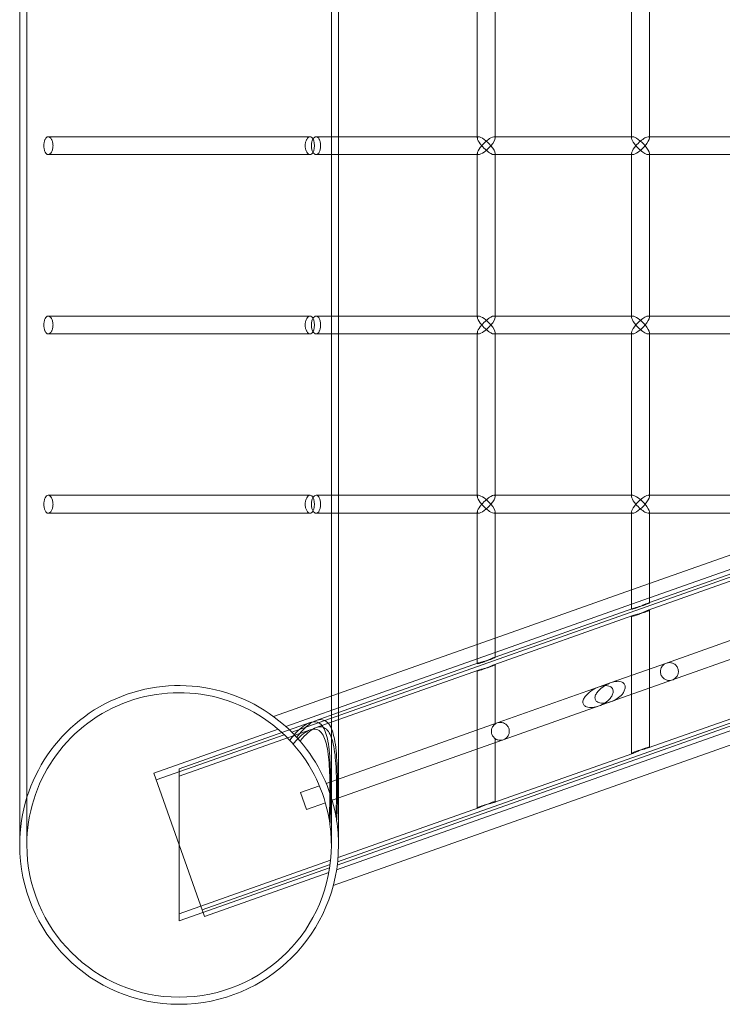
# Model space of a CAD drawing. Units: millimetres. Extents: x -883 to 12805, y -3398 to 4809.
# Drawn here: x 12202 to 12398, y -884 to -609 of the extents above; entities that cross this region are included whole.
import ezdxf

# ---------------------------------------------------------------- set-up
doc = ezdxf.new("R2010")
doc.units = ezdxf.units.MM

# ---------------------------------------------------------------- blocks, each defined once
blk = doc.blocks.new('A$C6fee8e8b')
at = {"color": 0, "linetype": 'Continuous', "lineweight": 0}
for p, q in [((12202.12, 2250.55), (12202.12, -839.45)), ((12204.12, 2250.55), (12204.12, -839.45)), ((12289.02, 2250.55), (12289.02, -839.45)), ((12291.02, 2250.55), (12291.02, -839.45)), ((12329.72, -641.95), (12329.72, -596.95)), ((12334.72, -642.3), (12334.72, -596.6)), ((12372.71, -641.95), (12372.71, -596.95)), ((12377.71, -642.3), (12377.71, -596.6)), ((12277.96, -807.98), (12759.17, -637.78)), ((12210.07, -641.95), (12283.07, -641.95)), ((12284.79, -641.95), (12291.02, -641.95)), ((12291.02, -641.95), (12330.07, -641.95)), ((12329.72, -642.3), (12329.72, -641.95)), ((12334.37, -641.95), (12334.72, -641.95)), ((12334.72, -641.95), (12373.06, -641.95)), ((12372.71, -642.3), (12372.71, -641.95)), ((12377.36, -641.95), (12377.71, -641.95)), ((12377.71, -641.95), (12416.05, -641.95)), ((12210.07, -646.95), (12283.07, -646.95)), ((12284.79, -646.95), (12291.02, -646.95)), ((12291.02, -646.95), (12330.07, -646.95)), ((12329.72, -646.95), (12329.72, -646.6)), ((12329.72, -691.95), (12329.72, -646.95)), ((12334.37, -646.95), (12334.72, -646.95)), ((12334.72, -692.3), (12334.72, -646.6)), ((12334.72, -646.95), (12373.06, -646.95)), ((12372.71, -646.95), (12372.71, -646.6)), ((12372.71, -691.95), (12372.71, -646.95)), ((12377.36, -646.95), (12377.71, -646.95)), ((12377.71, -692.3), (12377.71, -646.6)), ((12377.71, -646.95), (12416.05, -646.95)), ((12289.56, -850.76), (12805.37, -668.32)), ((12290.47, -846.4), (12787.44, -670.63)), ((12780.37, -671.85), (12290.67, -845.05)), ((12290.77, -844.18), (12778.3, -671.74)), ((12210.07, -691.95), (12283.07, -691.95)), ((12284.79, -691.95), (12291.02, -691.95)), ((12291.02, -691.95), (12330.07, -691.95)), ((12329.72, -692.3), (12329.72, -691.95)), ((12334.37, -691.95), (12334.72, -691.95)), ((12334.72, -691.95), (12373.06, -691.95)), ((12372.71, -692.3), (12372.71, -691.95)), ((12377.36, -691.95), (12377.71, -691.95)), ((12377.71, -691.95), (12416.05, -691.95)), ((12210.07, -696.95), (12283.07, -696.95)), ((12284.79, -696.95), (12291.02, -696.95)), ((12291.02, -696.95), (12330.07, -696.95)), ((12329.72, -696.95), (12329.72, -696.6)), ((12329.72, -741.95), (12329.72, -696.95)), ((12334.37, -696.95), (12334.72, -696.95)), ((12334.72, -742.3), (12334.72, -696.6)), ((12334.72, -696.95), (12373.06, -696.95)), ((12372.71, -696.95), (12372.71, -696.6)), ((12372.71, -741.95), (12372.71, -696.95)), ((12377.36, -696.95), (12377.71, -696.95)), ((12377.71, -742.3), (12377.71, -696.6)), ((12377.71, -696.95), (12416.05, -696.95)), ((12210.07, -741.95), (12283.07, -741.95)), ((12284.79, -741.95), (12291.02, -741.95)), ((12291.02, -741.95), (12330.07, -741.95)), ((12329.72, -742.3), (12329.72, -741.95)), ((12334.37, -741.95), (12334.72, -741.95)), ((12334.72, -741.95), (12373.06, -741.95)), ((12372.71, -742.3), (12372.71, -741.95)), ((12377.36, -741.95), (12377.71, -741.95)), ((12377.71, -741.95), (12416.05, -741.95)), ((12329.72, -746.95), (12329.72, -746.6)), ((12334.72, -787.12), (12334.72, -746.6)), ((12372.71, -746.95), (12372.71, -746.6)), ((12377.71, -771.92), (12377.71, -746.6)), ((12210.07, -746.95), (12283.07, -746.95)), ((12284.79, -746.95), (12291.02, -746.95)), ((12291.02, -746.95), (12330.07, -746.95)), ((12329.72, -788.84), (12329.72, -746.95)), ((12334.37, -746.95), (12334.72, -746.95)), ((12334.72, -746.95), (12373.06, -746.95)), ((12372.71, -773.63), (12372.71, -746.95)), ((12377.36, -746.95), (12377.71, -746.95)), ((12377.71, -746.95), (12416.05, -746.95)), ((12415.7, -753.11), (12377.71, -766.55)), ((12377.71, -770.58), (12415.7, -757.14)), ((12416.05, -760.3), (12377.36, -773.99)), ((12416.05, -758.3), (12377.71, -771.86)), ((12372.71, -768.31), (12334.72, -781.75)), ((12377.71, -766.55), (12372.71, -768.31)), ((12372.71, -772.34), (12377.71, -770.58)), ((12334.72, -785.78), (12372.71, -772.34)), ((12373.06, -773.51), (12334.72, -787.07)), ((12372.71, -773.68), (12372.71, -773.63)), ((12377.71, -771.86), (12377.36, -771.99)), ((12377.71, -812.21), (12377.71, -773.92)), ((12429.58, -772.06), (12382.44, -788.74)), ((12373.06, -775.51), (12334.37, -789.19)), ((12372.71, -813.97), (12372.71, -775.69)), ((12431.1, -776.83), (12384.11, -793.45)), ((12334.72, -781.75), (12329.72, -783.52)), ((12329.72, -783.52), (12291.02, -797.21)), ((12291.02, -801.24), (12329.72, -787.55)), ((12329.72, -787.55), (12334.72, -785.78)), ((12334.72, -787.07), (12334.37, -787.19)), ((12330.07, -790.71), (12284.79, -806.73)), ((12330.07, -788.71), (12291.02, -802.52)), ((12329.72, -788.89), (12329.72, -788.84)), ((12334.72, -805.71), (12334.72, -789.13)), ((12382.44, -788.74), (12367.05, -794.18)), ((12329.72, -829.18), (12329.72, -790.9)), ((12384.11, -793.45), (12367.05, -799.49)), ((12363.65, -795.38), (12335.3, -805.41)), ((12367.05, -794.18), (12363.65, -795.38)), ((12291.02, -797.21), (12272.88, -803.62)), ((12416.05, -798.7), (12377.36, -812.39)), ((12276.33, -806.43), (12291.02, -801.24)), ((12363.65, -800.69), (12336.97, -810.12)), ((12367.05, -799.49), (12363.65, -800.69)), ((12291.02, -802.52), (12284.79, -804.73)), ((12239.5, -819.46), (12274.17, -807.2)), ((12283.07, -805.34), (12246.57, -818.25)), ((12335.3, -805.41), (12287.58, -822.29)), ((12240.17, -821.34), (12275.86, -808.72)), ((12283.07, -807.34), (12246.57, -820.25)), ((12334.72, -827.41), (12334.72, -809.82)), ((12336.97, -810.12), (12289.24, -827)), ((12373.06, -813.91), (12334.37, -827.59)), ((12246.57, -860.65), (12246.57, -818.25)), ((12239.5, -819.46), (12253.64, -859.43)), ((12285.69, -822.96), (12280.39, -824.83)), ((12280.39, -824.83), (12282.05, -829.55)), ((12287.36, -827.67), (12282.05, -829.55)), ((12330.07, -829.11), (12290.88, -842.97)), ((12288.81, -843.71), (12246.57, -858.65)), ((12252.97, -857.55), (12288.67, -844.92)), ((12288.54, -845.8), (12246.57, -860.65)), ((12253.64, -859.43), (12288.31, -847.17))]:
    blk.add_line(p, q, dxfattribs=at)
for radius, start, end in [(44.45, 42.4505, 180), (42.45, 43.3615, 180), (42.45, 9.7711, 41.4508), (44.45, 10.5983, 40.6236), (42.45, 0, 7.8604), (44.45, 0, 8.7714), (44.45, 180, 0), (42.45, 180, 0)]:
    blk.add_arc((12246.57, -839.45), radius, start, end, dxfattribs=at)
for centre, major_axis, start_param, end_param in [((12332.22, -644.45), (-2.41, 2.41), -0.26791, 1.302886), ((12332.22, -644.45), (-2.41, 2.41), -1.838706, -0.26791), ((12375.21, -644.45), (-2.41, 2.41), -0.26791, 1.302886), ((12375.21, -644.45), (-2.41, 2.41), -1.838706, -0.26791), ((12332.22, -644.45), (2.41, 2.41), 1.838706, 3.409503), ((12332.22, -644.45), (2.41, 2.41), 3.409503, 4.980299), ((12375.21, -644.45), (2.41, 2.41), 1.838706, 3.409503), ((12375.21, -644.45), (2.41, 2.41), 3.409503, 4.980299), ((12332.22, -694.45), (-2.41, 2.41), -0.26791, 1.302886), ((12332.22, -694.45), (-2.41, 2.41), -1.838706, -0.26791), ((12375.21, -694.45), (-2.41, 2.41), -0.26791, 1.302886), ((12375.21, -694.45), (-2.41, 2.41), -1.838706, -0.26791), ((12332.22, -694.45), (2.41, 2.41), 1.838706, 3.409503), ((12332.22, -694.45), (2.41, 2.41), 3.409503, 4.980299), ((12375.21, -694.45), (2.41, 2.41), 1.838706, 3.409503), ((12375.21, -694.45), (2.41, 2.41), 3.409503, 4.980299), ((12332.22, -744.45), (-2.41, 2.41), -0.26791, 1.302886), ((12332.22, -744.45), (-2.41, 2.41), -1.838706, -0.26791), ((12375.21, -744.45), (-2.41, 2.41), -0.26791, 1.302886), ((12375.21, -744.45), (-2.41, 2.41), -1.838706, -0.26791), ((12332.22, -744.45), (2.41, 2.41), 1.838706, 3.409503), ((12332.22, -744.45), (2.41, 2.41), 3.409503, 4.980299), ((12375.21, -744.45), (2.41, 2.41), 1.838706, 3.409503), ((12375.21, -744.45), (2.41, 2.41), 3.409503, 4.980299)]:
    blk.add_ellipse(centre, major_axis=major_axis, ratio=0.274509, start_param=start_param, end_param=end_param, dxfattribs=at)
at = {"color": 0, "linetype": 'Continuous', "lineweight": 0, "extrusion": (0, 0, -1)}
for centre, major_axis, start_param, end_param in [((12332.22, -644.45), (2.41, 2.41), -1.838706, 0.26791), ((12332.22, -644.45), (2.41, 2.41), 0.26791, 1.302886), ((12375.21, -644.45), (2.41, 2.41), -1.838706, 0.26791), ((12375.21, -644.45), (2.41, 2.41), 0.26791, 1.302886), ((12332.22, -644.45), (-2.41, 2.41), 2.873683, 4.980299), ((12332.22, -644.45), (-2.41, 2.41), 1.838706, 2.873683), ((12375.21, -644.45), (-2.41, 2.41), 2.873683, 4.980299), ((12375.21, -644.45), (-2.41, 2.41), 1.838706, 2.873683), ((12332.22, -694.45), (2.41, 2.41), -1.838706, 0.26791), ((12375.21, -694.45), (2.41, 2.41), -1.838706, 0.26791), ((12332.22, -694.45), (-2.41, 2.41), 2.873683, 4.980299), ((12332.22, -694.45), (2.41, 2.41), 0.26791, 1.302886), ((12332.22, -694.45), (-2.41, 2.41), 1.838706, 2.873683), ((12375.21, -694.45), (-2.41, 2.41), 2.873683, 4.980299), ((12375.21, -694.45), (2.41, 2.41), 0.26791, 1.302886), ((12375.21, -694.45), (-2.41, 2.41), 1.838706, 2.873683), ((12332.22, -744.45), (2.41, 2.41), -1.838706, 0.26791), ((12332.22, -744.45), (2.41, 2.41), 0.26791, 1.302886), ((12375.21, -744.45), (2.41, 2.41), -1.838706, 0.26791), ((12375.21, -744.45), (2.41, 2.41), 0.26791, 1.302886), ((12332.22, -744.45), (-2.41, 2.41), 2.873683, 4.980299), ((12332.22, -744.45), (-2.41, 2.41), 1.838706, 2.873683), ((12375.21, -744.45), (-2.41, 2.41), 2.873683, 4.980299), ((12375.21, -744.45), (-2.41, 2.41), 1.838706, 2.873683)]:
    blk.add_ellipse(centre, major_axis=major_axis, ratio=0.274509, start_param=start_param, end_param=end_param, dxfattribs=at)
at = {"color": 0, "linetype": 'Continuous', "lineweight": 0}
for points, knots in [([(12208.86, -644.45), (12208.86, -644.13), (12208.89, -643.8), (12209, -643.18), (12209.09, -642.9), (12209.3, -642.46), (12209.44, -642.26), (12209.74, -642.01), (12209.91, -641.95), (12210.23, -641.95), (12210.4, -642.01), (12210.73, -642.26), (12210.88, -642.46), (12211.13, -642.9), (12211.23, -643.18), (12211.37, -643.8), (12211.41, -644.13), (12211.41, -644.76), (12211.37, -645.09), (12211.23, -645.71), (12211.13, -645.99), (12210.88, -646.44), (12210.73, -646.63), (12210.4, -646.88), (12210.23, -646.95), (12209.91, -646.95), (12209.74, -646.88), (12209.44, -646.63), (12209.3, -646.44), (12209.09, -645.99), (12209, -645.71), (12208.89, -645.09), (12208.86, -644.76), (12208.86, -644.45)], [0, 0, 0, 0, 0.094195, 0.094195, 0.18839, 0.18839, 0.282585, 0.282585, 0.37678, 0.37678, 0.470975, 0.470975, 0.56517, 0.56517, 0.659365, 0.659365, 0.75356, 0.75356, 0.847756, 0.847756, 0.941951, 0.941951, 1.036146, 1.036146, 1.130341, 1.130341, 1.224536, 1.224536, 1.318731, 1.318731, 1.412926, 1.412926, 1.507121, 1.507121, 1.507121, 1.507121]), ([(12281.73, -644.45), (12281.73, -644.76), (12281.77, -645.09), (12281.91, -645.71), (12282.02, -645.99), (12282.26, -646.44), (12282.41, -646.63), (12282.74, -646.88), (12282.91, -646.95), (12283.23, -646.95), (12283.4, -646.88), (12283.7, -646.63), (12283.84, -646.44), (12284.05, -645.99), (12284.14, -645.71), (12284.26, -645.09), (12284.28, -644.76), (12284.28, -644.13), (12284.26, -643.8), (12284.14, -643.18), (12284.05, -642.9), (12283.84, -642.46), (12283.7, -642.26), (12283.4, -642.01), (12283.23, -641.95), (12282.91, -641.95), (12282.74, -642.01), (12282.41, -642.26), (12282.26, -642.46), (12282.02, -642.9), (12281.91, -643.18), (12281.77, -643.8), (12281.73, -644.13), (12281.73, -644.45)], [0, 0, 0, 0, 0.094195, 0.094195, 0.18839, 0.18839, 0.282585, 0.282585, 0.37678, 0.37678, 0.470975, 0.470975, 0.56517, 0.56517, 0.659365, 0.659365, 0.75356, 0.75356, 0.847756, 0.847756, 0.941951, 0.941951, 1.036146, 1.036146, 1.130341, 1.130341, 1.224536, 1.224536, 1.318731, 1.318731, 1.412926, 1.412926, 1.507121, 1.507121, 1.507121, 1.507121]), ([(12283.45, -644.45), (12283.45, -644.13), (12283.49, -643.8), (12283.63, -643.18), (12283.74, -642.9), (12283.98, -642.46), (12284.13, -642.26), (12284.46, -642.01), (12284.63, -641.95), (12284.95, -641.95), (12285.12, -642.01), (12285.42, -642.26), (12285.56, -642.46), (12285.77, -642.9), (12285.86, -643.18), (12285.98, -643.8), (12286.01, -644.13), (12286.01, -644.76), (12285.98, -645.09), (12285.86, -645.71), (12285.77, -645.99), (12285.56, -646.44), (12285.42, -646.63), (12285.12, -646.88), (12284.95, -646.95), (12284.63, -646.95), (12284.46, -646.88), (12284.13, -646.63), (12283.98, -646.44), (12283.74, -645.99), (12283.63, -645.71), (12283.49, -645.09), (12283.45, -644.76), (12283.45, -644.45)], [0, 0, 0, 0, 0.094193, 0.094193, 0.188386, 0.188386, 0.282579, 0.282579, 0.376772, 0.376772, 0.470965, 0.470965, 0.565158, 0.565158, 0.659351, 0.659351, 0.753544, 0.753544, 0.847737, 0.847737, 0.94193, 0.94193, 1.036123, 1.036123, 1.130316, 1.130316, 1.224509, 1.224509, 1.318702, 1.318702, 1.412895, 1.412895, 1.507088, 1.507088, 1.507088, 1.507088]), ([(12208.86, -694.45), (12208.86, -694.13), (12208.89, -693.8), (12209, -693.18), (12209.09, -692.9), (12209.3, -692.46), (12209.44, -692.26), (12209.74, -692.01), (12209.91, -691.95), (12210.23, -691.95), (12210.4, -692.01), (12210.73, -692.26), (12210.88, -692.46), (12211.13, -692.9), (12211.23, -693.18), (12211.37, -693.8), (12211.41, -694.13), (12211.41, -694.76), (12211.37, -695.09), (12211.23, -695.71), (12211.13, -695.99), (12210.88, -696.44), (12210.73, -696.63), (12210.4, -696.88), (12210.23, -696.95), (12209.91, -696.95), (12209.74, -696.88), (12209.44, -696.63), (12209.3, -696.44), (12209.09, -695.99), (12209, -695.71), (12208.89, -695.09), (12208.86, -694.76), (12208.86, -694.45)], [0, 0, 0, 0, 0.094195, 0.094195, 0.18839, 0.18839, 0.282585, 0.282585, 0.37678, 0.37678, 0.470975, 0.470975, 0.56517, 0.56517, 0.659365, 0.659365, 0.75356, 0.75356, 0.847756, 0.847756, 0.941951, 0.941951, 1.036146, 1.036146, 1.130341, 1.130341, 1.224536, 1.224536, 1.318731, 1.318731, 1.412926, 1.412926, 1.507121, 1.507121, 1.507121, 1.507121]), ([(12281.73, -694.45), (12281.73, -694.76), (12281.77, -695.09), (12281.91, -695.71), (12282.02, -695.99), (12282.26, -696.44), (12282.41, -696.63), (12282.74, -696.88), (12282.91, -696.95), (12283.23, -696.95), (12283.4, -696.88), (12283.7, -696.63), (12283.84, -696.44), (12284.05, -695.99), (12284.14, -695.71), (12284.26, -695.09), (12284.28, -694.76), (12284.28, -694.13), (12284.26, -693.8), (12284.14, -693.18), (12284.05, -692.9), (12283.84, -692.46), (12283.7, -692.26), (12283.4, -692.01), (12283.23, -691.95), (12282.91, -691.95), (12282.74, -692.01), (12282.41, -692.26), (12282.26, -692.46), (12282.02, -692.9), (12281.91, -693.18), (12281.77, -693.8), (12281.73, -694.13), (12281.73, -694.45)], [0, 0, 0, 0, 0.094195, 0.094195, 0.18839, 0.18839, 0.282585, 0.282585, 0.37678, 0.37678, 0.470975, 0.470975, 0.56517, 0.56517, 0.659365, 0.659365, 0.75356, 0.75356, 0.847756, 0.847756, 0.941951, 0.941951, 1.036146, 1.036146, 1.130341, 1.130341, 1.224536, 1.224536, 1.318731, 1.318731, 1.412926, 1.412926, 1.507121, 1.507121, 1.507121, 1.507121]), ([(12283.45, -694.45), (12283.45, -694.13), (12283.49, -693.8), (12283.63, -693.18), (12283.74, -692.9), (12283.98, -692.46), (12284.13, -692.26), (12284.46, -692.01), (12284.63, -691.95), (12284.95, -691.95), (12285.12, -692.01), (12285.42, -692.26), (12285.56, -692.46), (12285.77, -692.9), (12285.86, -693.18), (12285.98, -693.8), (12286.01, -694.13), (12286.01, -694.76), (12285.98, -695.09), (12285.86, -695.71), (12285.77, -695.99), (12285.56, -696.44), (12285.42, -696.63), (12285.12, -696.88), (12284.95, -696.95), (12284.63, -696.95), (12284.46, -696.88), (12284.13, -696.63), (12283.98, -696.44), (12283.74, -695.99), (12283.63, -695.71), (12283.49, -695.09), (12283.45, -694.76), (12283.45, -694.45)], [0, 0, 0, 0, 0.094193, 0.094193, 0.188386, 0.188386, 0.282579, 0.282579, 0.376772, 0.376772, 0.470965, 0.470965, 0.565158, 0.565158, 0.659351, 0.659351, 0.753544, 0.753544, 0.847737, 0.847737, 0.94193, 0.94193, 1.036123, 1.036123, 1.130316, 1.130316, 1.224509, 1.224509, 1.318702, 1.318702, 1.412895, 1.412895, 1.507088, 1.507088, 1.507088, 1.507088]), ([(12208.86, -744.45), (12208.86, -744.13), (12208.89, -743.8), (12209, -743.18), (12209.09, -742.9), (12209.3, -742.46), (12209.44, -742.26), (12209.74, -742.01), (12209.91, -741.95), (12210.23, -741.95), (12210.4, -742.01), (12210.73, -742.26), (12210.88, -742.46), (12211.13, -742.9), (12211.23, -743.18), (12211.37, -743.8), (12211.41, -744.13), (12211.41, -744.76), (12211.37, -745.09), (12211.23, -745.71), (12211.13, -745.99), (12210.88, -746.44), (12210.73, -746.63), (12210.4, -746.88), (12210.23, -746.95), (12209.91, -746.95), (12209.74, -746.88), (12209.44, -746.63), (12209.3, -746.44), (12209.09, -745.99), (12209, -745.71), (12208.89, -745.09), (12208.86, -744.76), (12208.86, -744.45)], [0, 0, 0, 0, 0.094195, 0.094195, 0.18839, 0.18839, 0.282585, 0.282585, 0.37678, 0.37678, 0.470975, 0.470975, 0.56517, 0.56517, 0.659365, 0.659365, 0.75356, 0.75356, 0.847756, 0.847756, 0.941951, 0.941951, 1.036146, 1.036146, 1.130341, 1.130341, 1.224536, 1.224536, 1.318731, 1.318731, 1.412926, 1.412926, 1.507121, 1.507121, 1.507121, 1.507121]), ([(12281.73, -744.45), (12281.73, -744.76), (12281.77, -745.09), (12281.91, -745.71), (12282.02, -745.99), (12282.26, -746.44), (12282.41, -746.63), (12282.74, -746.88), (12282.91, -746.95), (12283.23, -746.95), (12283.4, -746.88), (12283.7, -746.63), (12283.84, -746.44), (12284.05, -745.99), (12284.14, -745.71), (12284.26, -745.09), (12284.28, -744.76), (12284.28, -744.13), (12284.26, -743.8), (12284.14, -743.18), (12284.05, -742.9), (12283.84, -742.46), (12283.7, -742.26), (12283.4, -742.01), (12283.23, -741.95), (12282.91, -741.95), (12282.74, -742.01), (12282.41, -742.26), (12282.26, -742.46), (12282.02, -742.9), (12281.91, -743.18), (12281.77, -743.8), (12281.73, -744.13), (12281.73, -744.45)], [0, 0, 0, 0, 0.094195, 0.094195, 0.18839, 0.18839, 0.282585, 0.282585, 0.37678, 0.37678, 0.470975, 0.470975, 0.56517, 0.56517, 0.659365, 0.659365, 0.75356, 0.75356, 0.847756, 0.847756, 0.941951, 0.941951, 1.036146, 1.036146, 1.130341, 1.130341, 1.224536, 1.224536, 1.318731, 1.318731, 1.412926, 1.412926, 1.507121, 1.507121, 1.507121, 1.507121]), ([(12283.45, -744.45), (12283.45, -744.13), (12283.49, -743.8), (12283.63, -743.18), (12283.74, -742.9), (12283.98, -742.46), (12284.13, -742.26), (12284.46, -742.01), (12284.63, -741.95), (12284.95, -741.95), (12285.12, -742.01), (12285.42, -742.26), (12285.56, -742.46), (12285.77, -742.9), (12285.86, -743.18), (12285.98, -743.8), (12286.01, -744.13), (12286.01, -744.76), (12285.98, -745.09), (12285.86, -745.71), (12285.77, -745.99), (12285.56, -746.44), (12285.42, -746.63), (12285.12, -746.88), (12284.95, -746.95), (12284.63, -746.95), (12284.46, -746.88), (12284.13, -746.63), (12283.98, -746.44), (12283.74, -745.99), (12283.63, -745.71), (12283.49, -745.09), (12283.45, -744.76), (12283.45, -744.45)], [0, 0, 0, 0, 0.094193, 0.094193, 0.188386, 0.188386, 0.282579, 0.282579, 0.376772, 0.376772, 0.470965, 0.470965, 0.565158, 0.565158, 0.659351, 0.659351, 0.753544, 0.753544, 0.847737, 0.847737, 0.94193, 0.94193, 1.036123, 1.036123, 1.130316, 1.130316, 1.224509, 1.224509, 1.318702, 1.318702, 1.412895, 1.412895, 1.507088, 1.507088, 1.507088, 1.507088]), ([(12377.71, -771.92), (12377.71, -771.91), (12377.7, -771.9), (12377.64, -771.9), (12377.52, -771.93), (12377.19, -772.05), (12376.96, -772.14), (12376.43, -772.37), (12376.12, -772.5), (12375.53, -772.76), (12375.19, -772.91), (12374.53, -773.18), (12374.21, -773.3), (12373.67, -773.49), (12373.42, -773.57), (12373.01, -773.68), (12372.87, -773.7), (12372.71, -773.71), (12372.69, -773.69), (12372.78, -773.62), (12372.9, -773.56), (12373.06, -773.51)], [0.2555546, 0.2555546, 0.2555546, 0.2555546, 0.2895798, 0.2895798, 0.3846099, 0.3846099, 0.4839091, 0.4839091, 0.5832083, 0.5832083, 0.6842106, 0.6842106, 0.7852129, 0.7852129, 0.880908, 0.880908, 0.976603, 0.976603, 1.0716497, 1.0716497, 1.1666964, 1.1666964, 1.1666964, 1.1666964]), ([(12376.49, -774.52), (12376.22, -774.61), (12375.9, -774.71), (12375.23, -774.91), (12374.89, -775), (12374.28, -775.16), (12373.98, -775.24), (12373.45, -775.38), (12373.22, -775.45), (12372.9, -775.56), (12372.78, -775.62), (12372.69, -775.69), (12372.71, -775.71), (12372.87, -775.71), (12373.01, -775.69), (12373.42, -775.59), (12373.67, -775.51), (12374.21, -775.32), (12374.54, -775.19), (12375.2, -774.92), (12375.54, -774.77), (12376.14, -774.5), (12376.44, -774.37), (12376.97, -774.14), (12377.19, -774.05), (12377.52, -773.93), (12377.63, -773.9), (12377.73, -773.91), (12377.71, -773.94), (12377.56, -774.05), (12377.42, -774.13), (12377.02, -774.32), (12376.76, -774.42), (12376.49, -774.52)], [0, 0, 0, 0, 0.098224, 0.098224, 0.196448, 0.196448, 0.29234, 0.29234, 0.388232, 0.388232, 0.483399, 0.483399, 0.578567, 0.578567, 0.674132, 0.674132, 0.769698, 0.769698, 0.871902, 0.871902, 0.974106, 0.974106, 1.07258, 1.07258, 1.171055, 1.171055, 1.264466, 1.264466, 1.357877, 1.357877, 1.456921, 1.456921, 1.555965, 1.555965, 1.555965, 1.555965]), ([(12373.06, -773.51), (12373.22, -773.45), (12373.45, -773.38), (12373.98, -773.23), (12374.28, -773.15), (12374.89, -772.98), (12375.23, -772.89), (12375.9, -772.69), (12376.22, -772.59), (12376.49, -772.5)], [1.1666964, 1.1666964, 1.1666964, 1.1666964, 1.2626768, 1.2626768, 1.3586572, 1.3586572, 1.4570375, 1.4570375, 1.5554177, 1.5554177, 1.5554177, 1.5554177]), ([(12376.49, -772.5), (12376.75, -772.4), (12377.01, -772.3), (12377.41, -772.12), (12377.55, -772.04), (12377.68, -771.96), (12377.71, -771.93), (12377.71, -771.92)], [0, 0, 0, 0, 0.0972749, 0.0972749, 0.1945498, 0.1945498, 0.2555546, 0.2555546, 0.2555546, 0.2555546]), ([(12334.72, -787.12), (12334.72, -787.11), (12334.71, -787.11), (12334.64, -787.11), (12334.52, -787.14), (12334.2, -787.25), (12333.97, -787.34), (12333.44, -787.57), (12333.14, -787.7), (12332.55, -787.96), (12332.21, -788.11), (12331.55, -788.38), (12331.22, -788.51), (12330.68, -788.7), (12330.42, -788.78), (12330.02, -788.88), (12329.87, -788.91), (12329.72, -788.91), (12329.7, -788.89), (12329.79, -788.82), (12329.91, -788.77), (12330.07, -788.71)], [0.2556788, 0.2556788, 0.2556788, 0.2556788, 0.29114, 0.29114, 0.3845986, 0.3845986, 0.4829176, 0.4829176, 0.5812366, 0.5812366, 0.6832168, 0.6832168, 0.7851969, 0.7851969, 0.8810527, 0.8810527, 0.9769086, 0.9769086, 1.0717947, 1.0717947, 1.1666808, 1.1666808, 1.1666808, 1.1666808]), ([(12330.07, -788.71), (12330.23, -788.66), (12330.46, -788.59), (12330.99, -788.44), (12331.3, -788.35), (12331.91, -788.19), (12332.25, -788.1), (12332.91, -787.9), (12333.22, -787.8), (12333.49, -787.7)], [1.1666808, 1.1666808, 1.1666808, 1.1666808, 1.2631487, 1.2631487, 1.3596167, 1.3596167, 1.4575096, 1.4575096, 1.5554026, 1.5554026, 1.5554026, 1.5554026]), ([(12333.49, -787.7), (12333.76, -787.61), (12334.02, -787.5), (12334.43, -787.32), (12334.57, -787.24), (12334.69, -787.16), (12334.72, -787.14), (12334.72, -787.12)], [0, 0, 0, 0, 0.0988407, 0.0988407, 0.1976813, 0.1976813, 0.2556788, 0.2556788, 0.2556788, 0.2556788]), ([(12333.49, -789.72), (12333.22, -789.82), (12332.9, -789.92), (12332.24, -790.11), (12331.9, -790.2), (12331.29, -790.36), (12330.98, -790.44), (12330.45, -790.59), (12330.23, -790.66), (12329.91, -790.77), (12329.79, -790.82), (12329.69, -790.9), (12329.72, -790.92), (12329.87, -790.92), (12330.02, -790.9), (12330.42, -790.8), (12330.68, -790.72), (12331.22, -790.53), (12331.54, -790.4), (12332.2, -790.13), (12332.53, -789.98), (12333.13, -789.71), (12333.43, -789.58), (12333.97, -789.35), (12334.2, -789.25), (12334.53, -789.14), (12334.64, -789.11), (12334.74, -789.11), (12334.72, -789.15), (12334.56, -789.26), (12334.41, -789.34), (12334.01, -789.53), (12333.76, -789.63), (12333.49, -789.72)], [0, 0, 0, 0, 0.098224, 0.098224, 0.196448, 0.196448, 0.29234, 0.29234, 0.388232, 0.388232, 0.483399, 0.483399, 0.578567, 0.578567, 0.674132, 0.674132, 0.769698, 0.769698, 0.870897, 0.870897, 0.972097, 0.972097, 1.071579, 1.071579, 1.17106, 1.17106, 1.266135, 1.266135, 1.36121, 1.36121, 1.458597, 1.458597, 1.555983, 1.555983, 1.555983, 1.555983]), ([(12382.44, -788.74), (12382.73, -788.63), (12383.07, -788.58), (12383.73, -788.61), (12384.06, -788.7), (12384.63, -788.97), (12384.9, -789.16), (12385.35, -789.65), (12385.53, -789.95), (12385.74, -790.55), (12385.79, -790.89), (12385.76, -791.56), (12385.67, -791.89), (12385.39, -792.47), (12385.18, -792.75), (12384.68, -793.19), (12384.39, -793.35), (12383.8, -793.56), (12383.46, -793.61), (12382.78, -793.57), (12382.45, -793.47), (12381.9, -793.2), (12381.64, -793.01), (12381.21, -792.53), (12381.03, -792.24), (12380.82, -791.64), (12380.76, -791.3), (12380.8, -790.65), (12380.88, -790.32), (12381.15, -789.74), (12381.35, -789.46), (12381.86, -789.01), (12382.15, -788.84), (12382.44, -788.74)], [0, 0, 0, 0, 0.106162, 0.106162, 0.212324, 0.212324, 0.312018, 0.312018, 0.411712, 0.411712, 0.506917, 0.506917, 0.602122, 0.602122, 0.703581, 0.703581, 0.805039, 0.805039, 0.918226, 0.918226, 1.031412, 1.031412, 1.132048, 1.132048, 1.232683, 1.232683, 1.327079, 1.327079, 1.421475, 1.421475, 1.527734, 1.527734, 1.633994, 1.633994, 1.633994, 1.633994]), ([(12363.65, -795.38), (12364.15, -795.21), (12364.7, -795.07), (12365.78, -794.99), (12366.31, -795.04), (12366.89, -795.34), (12367.01, -795.42), (12367.22, -795.62), (12367.32, -795.74), (12367.45, -795.98), (12367.5, -796.1), (12367.56, -796.37), (12367.58, -796.52), (12367.58, -797), (12367.48, -797.35), (12367.19, -798.01), (12366.99, -798.32), (12366.39, -799.06), (12365.89, -799.49), (12364.8, -800.21), (12364.21, -800.49), (12363.11, -800.88), (12362.5, -801.03), (12361.28, -801.13), (12360.67, -801.11), (12359.99, -800.84), (12359.84, -800.77), (12359.58, -800.58), (12359.47, -800.47), (12359.31, -800.24), (12359.25, -800.13), (12359.17, -799.88), (12359.16, -799.75), (12359.16, -799.44), (12359.19, -799.26), (12359.3, -798.9), (12359.38, -798.73), (12359.66, -798.23), (12359.89, -797.93), (12361.07, -796.64), (12362.43, -795.81), (12363.65, -795.38)], [0, 0, 0, 0, 0.181071, 0.181071, 0.362143, 0.362143, 0.407484, 0.407484, 0.452826, 0.452826, 0.492006, 0.492006, 0.531186, 0.531186, 0.637367, 0.637367, 0.743549, 0.743549, 0.947492, 0.947492, 1.151435, 1.151435, 1.348326, 1.348326, 1.545218, 1.545218, 1.593665, 1.593665, 1.642112, 1.642112, 1.678918, 1.678918, 1.715723, 1.715723, 1.771636, 1.771636, 1.827549, 1.827549, 1.939375, 1.939375, 2.382205, 2.382205, 2.382205, 2.382205]), ([(12367.05, -794.18), (12365.83, -794.61), (12364.45, -795.45), (12363.27, -796.73), (12363.03, -797.04), (12362.75, -797.54), (12362.67, -797.71), (12362.56, -798.06), (12362.53, -798.25), (12362.53, -798.56), (12362.54, -798.69), (12362.62, -798.94), (12362.68, -799.05), (12362.84, -799.27), (12362.95, -799.39), (12363.22, -799.57), (12363.36, -799.64), (12364.05, -799.91), (12364.66, -799.94), (12365.89, -799.83), (12366.5, -799.68), (12367.6, -799.29), (12368.19, -799.01), (12369.27, -798.3), (12369.77, -797.87), (12370.36, -797.12), (12370.56, -796.82), (12370.85, -796.16), (12370.95, -795.81), (12370.95, -795.32), (12370.93, -795.18), (12370.87, -794.91), (12370.82, -794.78), (12370.69, -794.55), (12370.6, -794.43), (12370.38, -794.23), (12370.26, -794.15), (12369.69, -793.84), (12369.17, -793.79), (12368.09, -793.87), (12367.54, -794.01), (12367.05, -794.18)], [0, 0, 0, 0, 0.444713, 0.444713, 0.556852, 0.556852, 0.612921, 0.612921, 0.668991, 0.668991, 0.705685, 0.705685, 0.742379, 0.742379, 0.791003, 0.791003, 0.839626, 0.839626, 1.037391, 1.037391, 1.235157, 1.235157, 1.438201, 1.438201, 1.641245, 1.641245, 1.747153, 1.747153, 1.853061, 1.853061, 1.892378, 1.892378, 1.931695, 1.931695, 1.976892, 1.976892, 2.022089, 2.022089, 2.202368, 2.202368, 2.382647, 2.382647, 2.382647, 2.382647]), ([(12279.37, -809.44), (12279.75, -808.94), (12280.15, -808.45), (12281.26, -807.19), (12282, -806.48), (12283.43, -805.37), (12284.13, -804.96), (12285.38, -804.52), (12285.95, -804.45), (12287, -804.62), (12287.49, -804.87), (12288.33, -805.68), (12288.69, -806.23), (12289.29, -807.57), (12289.53, -808.35), (12290.16, -811.04), (12290.41, -813.38), (12290.62, -817.21), (12290.67, -818.54), (12290.72, -821.2), (12290.74, -822.54), (12290.74, -823.82), (12290.74, -825.18), (12290.72, -826.58), (12290.66, -829.39), (12290.61, -830.78), (12290.52, -832.31), (12290.51, -832.49), (12290.5, -832.67)], [8.157359, 8.157359, 8.157359, 8.157359, 8.373028, 8.373028, 8.765956, 8.765956, 9.158884, 9.158884, 9.509414, 9.509414, 9.859945, 9.859945, 10.210475, 10.210475, 10.561006, 10.561006, 11.333115, 11.333115, 11.719169, 11.719169, 12.105223, 12.105223, 12.105223, 12.511828, 12.511828, 12.918433, 12.918433, 12.97192, 12.97192, 12.97192, 12.97192]), ([(12288.62, -833.64), (12288.64, -833.36), (12288.65, -833.07), (12288.74, -831.44), (12288.78, -830.05), (12288.83, -827.25), (12288.84, -825.85), (12288.84, -824.49), (12288.84, -823.2), (12288.83, -821.87), (12288.78, -819.2), (12288.74, -817.87), (12288.56, -814.03), (12288.33, -811.68), (12287.75, -808.99), (12287.51, -808.2), (12286.93, -806.86), (12286.58, -806.3), (12285.75, -805.49), (12285.28, -805.24), (12284.23, -805.06), (12283.66, -805.13), (12282.41, -805.57), (12281.71, -805.98), (12280.26, -807.1), (12279.52, -807.81), (12278.33, -809.14), (12277.88, -809.71), (12277.43, -810.3)], [11.221779, 11.221779, 11.221779, 11.221779, 11.307882, 11.307882, 11.713947, 11.713947, 12.120012, 12.120012, 12.120012, 12.507184, 12.507184, 12.894356, 12.894356, 13.668699, 13.668699, 14.020032, 14.020032, 14.371365, 14.371365, 14.722698, 14.722698, 15.07403, 15.07403, 15.467849, 15.467849, 15.861668, 15.861668, 16.110077, 16.110077, 16.110077, 16.110077]), ([(12278.39, -811.34), (12278.67, -810.98), (12278.96, -810.62), (12280.54, -808.82), (12281.88, -807.76), (12283.6, -807.15), (12284.12, -807.08), (12285.08, -807.24), (12285.52, -807.46), (12286.3, -808.18), (12286.64, -808.68), (12287.21, -809.88), (12287.44, -810.59), (12288.04, -813.01), (12288.28, -815.14), (12288.5, -818.6), (12288.55, -819.8), (12288.61, -822.2), (12288.63, -823.41), (12288.63, -824.57), (12288.63, -825.8), (12288.61, -827.07), (12288.54, -829.62), (12288.49, -830.89), (12288.41, -832.16), (12288.41, -832.2), (12288.41, -832.24)], [7.41865, 7.41865, 7.41865, 7.41865, 7.578426, 7.578426, 8.288427, 8.288427, 8.605121, 8.605121, 8.921815, 8.921815, 9.238508, 9.238508, 9.555202, 9.555202, 10.252347, 10.252347, 10.60092, 10.60092, 10.949493, 10.949493, 10.949493, 11.318291, 11.318291, 11.687088, 11.687088, 11.699732, 11.699732, 11.699732, 11.699732]), ([(12290.26, -831.27), (12290.34, -830.1), (12290.4, -828.9), (12290.47, -826.42), (12290.49, -825.14), (12290.49, -823.91), (12290.49, -822.75), (12290.47, -821.55), (12290.4, -819.15), (12290.35, -817.95), (12290.11, -814.5), (12289.84, -812.38), (12289.21, -809.96), (12288.97, -809.26), (12288.39, -808.06), (12288.04, -807.56), (12287.25, -806.85), (12286.81, -806.62), (12285.84, -806.47), (12285.32, -806.54), (12283.6, -807.15), (12282.28, -808.2), (12280.76, -809.94), (12280.53, -810.22), (12280.31, -810.5)], [10.220415, 10.220415, 10.220415, 10.220415, 10.569612, 10.569612, 10.938878, 10.938878, 10.938878, 11.28661, 11.28661, 11.634342, 11.634342, 12.329805, 12.329805, 12.645887, 12.645887, 12.961969, 12.961969, 13.27805, 13.27805, 13.594132, 13.594132, 14.302755, 14.302755, 14.430379, 14.430379, 14.430379, 14.430379]), ([(12335.3, -805.41), (12335.61, -805.3), (12335.95, -805.25), (12336.64, -805.29), (12336.98, -805.39), (12337.53, -805.67), (12337.79, -805.87), (12338.22, -806.35), (12338.39, -806.64), (12338.59, -807.21), (12338.65, -807.54), (12338.62, -808.18), (12338.55, -808.5), (12338.29, -809.09), (12338.07, -809.39), (12337.56, -809.85), (12337.26, -810.02), (12336.66, -810.23), (12336.32, -810.28), (12335.64, -810.24), (12335.31, -810.15), (12334.76, -809.87), (12334.5, -809.68), (12334.07, -809.2), (12333.89, -808.91), (12333.68, -808.31), (12333.63, -807.97), (12333.66, -807.32), (12333.74, -806.99), (12334.01, -806.42), (12334.22, -806.13), (12334.72, -805.68), (12335.01, -805.51), (12335.3, -805.41)], [0, 0, 0, 0, 0.109819, 0.109819, 0.219638, 0.219638, 0.315668, 0.315668, 0.411698, 0.411698, 0.502925, 0.502925, 0.594152, 0.594152, 0.699605, 0.699605, 0.805058, 0.805058, 0.918245, 0.918245, 1.031431, 1.031431, 1.132066, 1.132066, 1.232702, 1.232702, 1.327098, 1.327098, 1.421494, 1.421494, 1.527753, 1.527753, 1.634013, 1.634013, 1.634013, 1.634013]), ([(12376.49, -812.47), (12376.75, -812.38), (12377.01, -812.3), (12377.42, -812.2), (12377.56, -812.18), (12377.71, -812.18), (12377.73, -812.2), (12377.63, -812.28), (12377.52, -812.33), (12377.2, -812.44), (12376.98, -812.51), (12376.45, -812.66), (12376.14, -812.74), (12375.54, -812.89), (12375.19, -812.99), (12374.53, -813.18), (12374.2, -813.28), (12373.67, -813.47), (12373.41, -813.57), (12373.01, -813.76), (12372.87, -813.84), (12372.71, -813.95), (12372.69, -813.99), (12372.78, -813.99), (12372.9, -813.96), (12373.23, -813.85), (12373.46, -813.76), (12373.99, -813.53), (12374.29, -813.39), (12374.88, -813.12), (12375.22, -812.98), (12375.88, -812.7), (12376.21, -812.57), (12376.49, -812.47)], [0, 0, 0, 0, 0.097458, 0.097458, 0.194916, 0.194916, 0.288199, 0.288199, 0.381481, 0.381481, 0.476882, 0.476882, 0.572282, 0.572282, 0.670998, 0.670998, 0.769715, 0.769715, 0.866847, 0.866847, 0.963979, 0.963979, 1.05931, 1.05931, 1.154641, 1.154641, 1.253635, 1.253635, 1.352629, 1.352629, 1.454315, 1.454315, 1.556001, 1.556001, 1.556001, 1.556001]), ([(12333.49, -827.68), (12333.76, -827.59), (12334.01, -827.51), (12334.41, -827.41), (12334.56, -827.39), (12334.72, -827.39), (12334.74, -827.41), (12334.64, -827.48), (12334.53, -827.54), (12334.21, -827.65), (12333.98, -827.72), (12333.44, -827.87), (12333.14, -827.95), (12332.53, -828.1), (12332.19, -828.2), (12331.53, -828.39), (12331.21, -828.49), (12330.67, -828.68), (12330.42, -828.78), (12330.02, -828.96), (12329.87, -829.04), (12329.72, -829.15), (12329.69, -829.19), (12329.79, -829.2), (12329.91, -829.17), (12330.23, -829.05), (12330.46, -828.96), (12330.99, -828.73), (12331.3, -828.6), (12331.89, -828.33), (12332.23, -828.18), (12332.89, -827.91), (12333.21, -827.78), (12333.49, -827.68)], [0, 0, 0, 0, 0.095817, 0.095817, 0.191635, 0.191635, 0.28655, 0.28655, 0.381466, 0.381466, 0.47782, 0.47782, 0.574175, 0.574175, 0.671937, 0.671937, 0.769699, 0.769699, 0.866831, 0.866831, 0.963963, 0.963963, 1.059294, 1.059294, 1.154626, 1.154626, 1.253619, 1.253619, 1.352613, 1.352613, 1.454299, 1.454299, 1.555985, 1.555985, 1.555985, 1.555985]), ([(12290.5, -832.67), (12290.44, -832.29), (12290.38, -831.92), (12290.3, -831.45), (12290.28, -831.36), (12290.26, -831.27)], [13.5006699, 13.5006699, 13.5006699, 13.5006699, 13.625294, 13.625294, 13.6537209, 13.6537209, 13.6537209, 13.6537209])]:
    blk.add_open_spline(points, degree=3, knots=knots, dxfattribs=at)
for points in [[(12280.31, -810.5), (12279.98, -810.12), (12279.66, -809.77), (12279.37, -809.44)], [(12277.43, -810.3), (12277.73, -810.62), (12278.06, -810.97), (12278.39, -811.34)], [(12288.41, -832.24), (12288.49, -832.72), (12288.56, -833.18), (12288.62, -833.64)]]:
    blk.add_open_spline(points, degree=3, dxfattribs=at)

msp = doc.modelspace()

# ---------------------------------------------------------------- block references
msp.add_blockref('A$C6fee8e8b', (0, 0))

doc.saveas('drawing.dxf')
